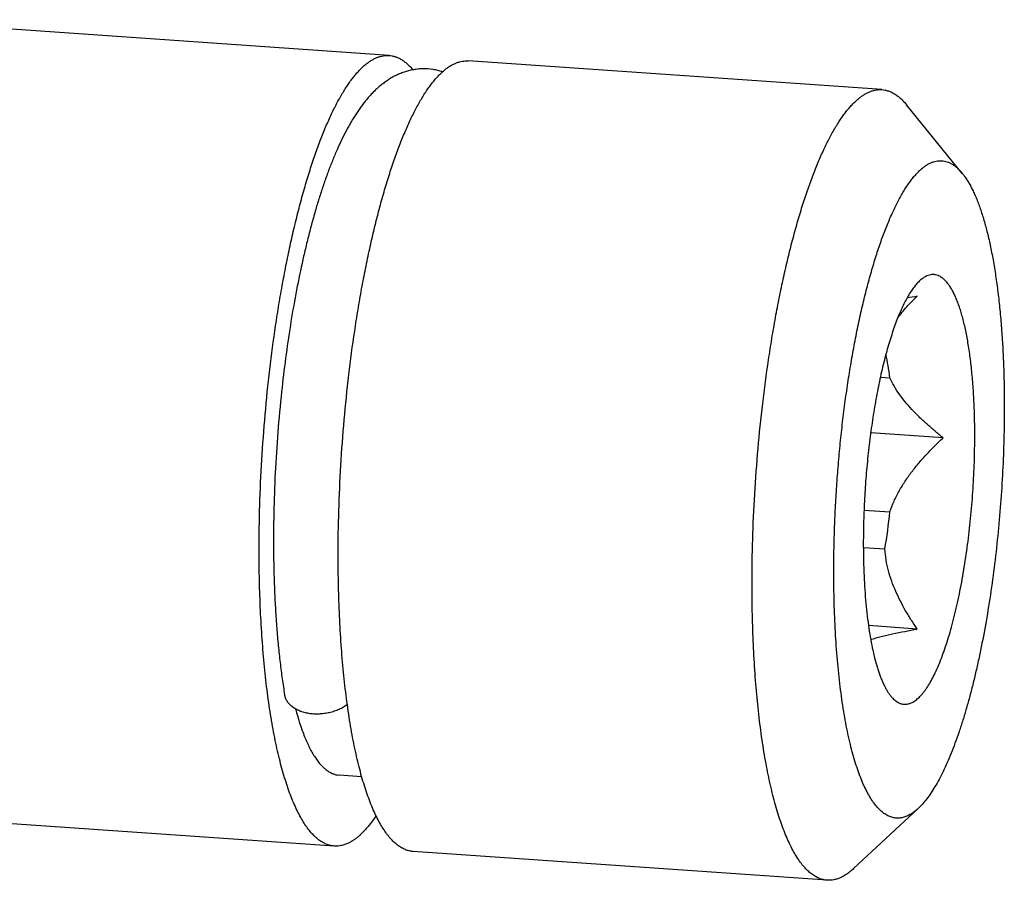
# Model space of a CAD drawing. Units: inches. Extents: x 0.3 to 21.7, y 0.3 to 16.7.
# Drawn here: x 15.4 to 15.8, y 7.6 to 8 of the extents above; entities that cross this region are included whole.
import ezdxf

# ---------------------------------------------------------------- set-up
doc = ezdxf.new("R2010")
doc.units = ezdxf.units.IN
doc.header["$LTSCALE"] = 1.21
doc.header["$MEASUREMENT"] = 0
doc.layers.get('0').update_dxf_attribs({"linetype": 'CONTINUOUS'})

msp = doc.modelspace()

# ---------------------------------------------------------------- linework, layer by layer
at = {"color": 7, "linetype": 'CONTINUOUS'}
for p, q in [((15.5535474466, 7.9924386435), (15.3139978275, 8.009051466)), ((15.782471881, 7.97656268), (15.5902526302, 7.9898931304)), ((15.8197643819, 7.93770157), (15.7938889061, 7.9695168198)), ((15.7817408732, 7.8430789838), (15.7861523522, 7.8427730467)), ((15.8108392455, 7.8149055217), (15.7772518446, 7.8172348159)), ((15.7741441916, 7.7813191673), (15.7861523522, 7.7804863985)), ((15.7738285729, 7.7639532829), (15.7838337919, 7.7632594186)), ((15.7988849157, 7.7260844545), (15.7762282637, 7.7276556987)), ((15.5408901492, 7.6575118126), (15.5303707844, 7.658241333)), ((15.5280877102, 7.6253204039), (15.2885380911, 7.6419332264)), ((15.7993119044, 7.6427858085), (15.7692924625, 7.6148468844)), ((15.7570121446, 7.6094444405), (15.5647928938, 7.6227748908))]:
    msp.add_line(p, q, dxfattribs=at)
for centre, radius, start, end in [((15.8578286599, 7.5440523266), 0.3417025646, 99.9332150868, 100.7541924083), ((15.4945962191, 7.8109571017), 0.2931440644, 350.6357284717, 354.0336438737)]:
    msp.add_arc(centre, radius, start, end, dxfattribs=at)
for points, knots in [([(15.4931949134, 7.7628795589), (15.4931949134, 7.7697849572), (15.4934116101, 7.7837141683), (15.4943519817, 7.8046780518), (15.4958995964, 7.8256980113), (15.4980340097, 7.8464962695), (15.5002954019, 7.8635475282), (15.5023833274, 7.8768655031), (15.5040636794, 7.8865501539), (15.5058651166, 7.895977909), (15.5077816696, 7.9051176354), (15.509806953, 7.9139391304), (15.5119342372, 7.9224132651), (15.5141564192, 7.9305120883), (15.5164660864, 7.9382089209), (15.5188555453, 7.9454784347), (15.5213168393, 7.9522967767), (15.5238417572, 7.9586416489), (15.5264219236, 7.9644924891), (15.5290488192, 7.9698302184), (15.531315917, 7.9739203583), (15.5331527077, 7.9769138827), (15.5345069812, 7.9789716573), (15.5358664732, 7.9808889563), (15.5372301256, 7.9826642411), (15.5385969123, 7.9842960507), (15.5399657252, 7.9857831211), (15.5413355742, 7.9871242329), (15.5427054842, 7.9883182657), (15.544074445, 7.9893642672), (15.5454415869, 7.9902612233), (15.5468059688, 7.9910082404), (15.5481666388, 7.9916044659), (15.5495225953, 7.9920489037), (15.5508726772, 7.9923407867), (15.5522152666, 7.9924793965), (15.5531066333, 7.992469197), (15.5535474098, 7.9924386285)], [0, 0, 0, 0, 0.0840368723, 0.1695050876, 0.2553480814, 0.3405006626, 0.4239092003, 0.4646386704, 0.504550637, 0.5435240373, 0.5814418258, 0.6181914103, 0.653665242, 0.6877617683, 0.7203859585, 0.7514500684, 0.780874776, 0.8085905037, 0.8345387155, 0.8586739008, 0.8809665568, 0.891419242, 0.9014095074, 0.9109402742, 0.9200163885, 0.9286449668, 0.9368361931, 0.9446032623, 0.9519632525, 0.9589378444, 0.9655536305, 0.9718432456, 0.9778457781, 0.9836070469, 0.9891798412, 0.9946229821, 1, 1, 1, 1]), ([(15.529900097, 7.7603340458), (15.529900097, 7.7672394441), (15.5301167937, 7.7811686552), (15.5310571653, 7.8021325386), (15.5326047799, 7.8231524982), (15.5347391933, 7.8439507564), (15.5370005854, 7.861002015), (15.539088511, 7.8743199899), (15.540768863, 7.8840046408), (15.5425703001, 7.8934323959), (15.5444868531, 7.9025721222), (15.5465121366, 7.9113936173), (15.5486394208, 7.9198677519), (15.5508616028, 7.9279665752), (15.55317127, 7.9356634078), (15.5555607288, 7.9429329215), (15.5580220229, 7.9497512636), (15.5605469408, 7.9560961358), (15.5631271072, 7.961946976), (15.5657540028, 7.9672847053), (15.5680211005, 7.9713748452), (15.5698578912, 7.9743683695), (15.5712121647, 7.9764261442), (15.5725716568, 7.9783434432), (15.5739353092, 7.980118728), (15.5753020958, 7.9817505376), (15.5766709087, 7.983237608), (15.5780407578, 7.9845787198), (15.5794106678, 7.9857727526), (15.5807796286, 7.9868187541), (15.5821467704, 7.9877157102), (15.5835111524, 7.9884627273), (15.5848718224, 7.9890589527), (15.5862277788, 7.9895033905), (15.5875778607, 7.9897952736), (15.5889204502, 7.9899338834), (15.5898118169, 7.9899236838), (15.5902525934, 7.9898931153)], [0, 0, 0, 0, 0.0840368723, 0.1695050876, 0.2553480814, 0.3405006626, 0.4239092003, 0.4646386704, 0.504550637, 0.5435240373, 0.5814418258, 0.6181914103, 0.653665242, 0.6877617683, 0.7203859585, 0.7514500684, 0.780874776, 0.8085905037, 0.8345387155, 0.8586739008, 0.8809665568, 0.891419242, 0.9014095074, 0.9109402742, 0.9200163885, 0.9286449668, 0.9368361931, 0.9446032623, 0.9519632525, 0.9589378444, 0.9655536305, 0.9718432456, 0.9778457781, 0.9836070469, 0.9891798412, 0.9946229821, 1, 1, 1, 1]), ([(15.5535474098, 7.9924386285), (15.5540301505, 7.9924051497), (15.5549995365, 7.9922758688), (15.5564339786, 7.9918980424), (15.5578513486, 7.9913368812), (15.5592497122, 7.990593811), (15.5606277983, 7.9896701971), (15.5619846161, 7.9885675684), (15.5633190694, 7.9872873103), (15.5641673647, 7.9863449954), (15.5645880573, 7.9858469636)], [0, 0, 0, 0, 0.1099035785, 0.2214239052, 0.336103036, 0.4553480488, 0.580397179, 0.7123005755, 0.8519325164, 1, 1, 1, 1]), ([(15.5784158295, 7.9848181488), (15.577695186, 7.9850575069), (15.576228569, 7.9854797526), (15.5732284875, 7.986085599), (15.5701557235, 7.9863137657), (15.5670976466, 7.9861581108), (15.5648368558, 7.9858566148), (15.5626282182, 7.9853804872), (15.5604875704, 7.9847427565), (15.5584259489, 7.9839600522), (15.5564502488, 7.9830468272), (15.5545629096, 7.982018844), (15.5527624418, 7.9808896798), (15.5510457368, 7.9796698587), (15.5494073262, 7.9783685548), (15.5478401368, 7.9769934728), (15.5463384074, 7.9755484951), (15.544895463, 7.9740368985), (15.5435040275, 7.9724617553), (15.5421590261, 7.9708236803), (15.5408557472, 7.969122768), (15.5395892394, 7.9673592488), (15.537929611, 7.9649037908), (15.5363433003, 7.9623385792), (15.5348196688, 7.959673144), (15.5332959778, 7.9568685293), (15.531444678, 7.9531943102), (15.5293187481, 7.9485681625), (15.5272604203, 7.9436813502), (15.525266072, 7.9385360427), (15.5233340059, 7.9331361091), (15.5214638331, 7.927487333), (15.519656232, 7.9215969419), (15.5179125058, 7.9154737054), (15.5162345074, 7.9091275622), (15.514624353, 7.9025696328), (15.5125471537, 7.8934538219), (15.5101476462, 7.8816212453), (15.5076098114, 7.8669524138), (15.5054010174, 7.8517762306), (15.5041695418, 7.8414882243), (15.5036106685, 7.8362829172)], [0, 0, 0, 0, 0.0124556589, 0.0249997839, 0.0501639139, 0.062715041, 0.075183696, 0.0875322845, 0.0997379863, 0.1117869287, 0.1236731519, 0.1354122526, 0.1470155234, 0.1585130381, 0.1699383074, 0.1813207789, 0.1926993122, 0.204111245, 0.2155893648, 0.2271655803, 0.2388703865, 0.2507317245, 0.262774047, 0.2874789533, 0.3001794091, 0.3131314638, 0.3398298201, 0.3676472714, 0.3966276832, 0.4267946978, 0.4581523804, 0.4906916279, 0.5243889086, 0.5592117611, 0.5951173004, 0.6320558354, 0.6699704744, 0.7484704706, 0.8300622961, 0.9141268681, 1, 1, 1, 1]), ([(15.7221193478, 7.7470035955), (15.7221193478, 7.7539090176), (15.722336046, 7.7678382768), (15.7232764239, 7.7888022327), (15.7248240491, 7.8098222617), (15.7269584763, 7.8306205872), (15.7292198833, 7.8476718966), (15.7313078224, 7.8609899075), (15.7329881846, 7.8706745815), (15.7347896337, 7.880102358), (15.7367061978, 7.8892421018), (15.7387314935, 7.8980636096), (15.7408587901, 7.9065377538), (15.7430809852, 7.9146365844), (15.7453906651, 7.9223334178), (15.7477801364, 7.9296029277), (15.7502414438, 7.9364212623), (15.7527663741, 7.9427661229), (15.7553465533, 7.9486169457), (15.7579734608, 7.953954653), (15.7602405695, 7.9580447717), (15.7620773686, 7.961038276), (15.7634316474, 7.9630960338), (15.7647911447, 7.9650133145), (15.7661548022, 7.96678858), (15.767521594, 7.9684203693), (15.768890412, 7.9699074185), (15.770260266, 7.9712485079), (15.7716301809, 7.9724425168), (15.7729991461, 7.9734884933), (15.774366292, 7.9743854231), (15.7757306778, 7.9751324125), (15.7770913513, 7.9757286091), (15.7784473113, 7.976173017), (15.7797973966, 7.9764648691), (15.7811399893, 7.9766034465), (15.7820313567, 7.9765932245), (15.7824721335, 7.9765626448)], [0, 0, 0, 0, 0.0840370633, 0.1695054734, 0.2553486653, 0.3405014045, 0.4239101184, 0.464639644, 0.5045516453, 0.5435251129, 0.5814429454, 0.6181925197, 0.6536663733, 0.6877629125, 0.7203870754, 0.7514511377, 0.7808758143, 0.8085914868, 0.8345396115, 0.8586747157, 0.8809672779, 0.8914199094, 0.9014101173, 0.9109408241, 0.9200168774, 0.9286453958, 0.9368365631, 0.9446035737, 0.9519635062, 0.9589380419, 0.9655537746, 0.9718433407, 0.9778458312, 0.983607068, 0.9891798419, 0.9946229754, 1, 1, 1, 1]), ([(15.7824721335, 7.9765626448), (15.7829724403, 7.9765279351), (15.7839775517, 7.9763914858), (15.7854637767, 7.9759891974), (15.7869313915, 7.9753900214), (15.7883782518, 7.9745955949), (15.7898030138, 7.9736075341), (15.7912046178, 7.9724275507), (15.7925818693, 7.9710571956), (15.7934555633, 7.9700496099), (15.7938887336, 7.9695170218)], [0, 0, 0, 0, 0.1090420763, 0.2198054297, 0.3339258732, 0.4528871626, 0.5779831717, 0.7103007246, 0.8507351246, 1, 1, 1, 1]), ([(15.760086434, 7.7526769867), (15.760086434, 7.7559389587), (15.7601446226, 7.7625051603), (15.7604011299, 7.7724008754), (15.7608265261, 7.7823766399), (15.7614189119, 7.7923891809), (15.76217579, 7.8023955135), (15.7630938782, 7.8123524115), (15.7641692056, 7.8222169582), (15.7653971179, 7.8319466228), (15.7667722941, 7.8414994605), (15.7682887779, 7.8508342914), (15.7699399919, 7.8599108888), (15.7717187607, 7.8686901604), (15.7736173512, 7.8771343152), (15.7756275072, 7.885207027), (15.777740483, 7.8928736107), (15.7799470809, 7.9001011684), (15.7822376738, 7.9068588335), (15.7846023113, 7.9131176677), (15.7866648343, 7.9179878764), (15.7883504551, 7.9216081906), (15.7896016409, 7.9241284398), (15.7908636452, 7.9265051758), (15.7921351097, 7.9287358875), (15.793414671, 7.9308182244), (15.7947010357, 7.9327499695), (15.7959927934, 7.9345291421), (15.7972886967, 7.9361538541), (15.7985874252, 7.9376224398), (15.7998877213, 7.938933395), (15.8011884581, 7.940085278), (15.8024884315, 7.9410768964), (15.8037866412, 7.9419069687), (15.8050819998, 7.9425743229), (15.8063733738, 7.943077764), (15.8076594622, 7.9434159174), (15.8089385308, 7.9435877601), (15.8102085012, 7.9435923437), (15.8114669757, 7.9434294917), (15.8127116305, 7.94309973), (15.8139404054, 7.9426040087), (15.8151517964, 7.9419438395), (15.8163445702, 7.9411205579), (15.817517799, 7.9401355777), (15.8186705822, 7.9389903249), (15.8194015998, 7.9381475929), (15.8197640224, 7.9377019915)], [0, 0, 0, 0, 0.0452099791, 0.0910038092, 0.1371916391, 0.1835903811, 0.2300111453, 0.2762664059, 0.3221691671, 0.3675343508, 0.4121796823, 0.4559265179, 0.4986010517, 0.5400353612, 0.5800682874, 0.6185466298, 0.6553264172, 0.6902741831, 0.723268602, 0.754202407, 0.7829847146, 0.7965467892, 0.8095462387, 0.8219777759, 0.8338383443, 0.8451269362, 0.8558449019, 0.8659968449, 0.8755904041, 0.8846376094, 0.893155282, 0.901165925, 0.9086993312, 0.9157931954, 0.9224949612, 0.928862606, 0.9349650859, 0.9408820227, 0.9467013444, 0.9525159051, 0.9584187624, 0.964498623, 0.9708359155, 0.977500869, 0.984552543, 0.992039281, 1, 1, 1, 1]), ([(15.8197640224, 7.9377019915), (15.820144785, 7.937233841), (15.8208977276, 7.9362423397), (15.8219714933, 7.9346459325), (15.8230216465, 7.9328985499), (15.8240471471, 7.9310020565), (15.82504693, 7.9289583177), (15.8260200496, 7.9267694572), (15.8269654904, 7.9244377002), (15.8282154485, 7.9210666125), (15.82969202, 7.916506508), (15.8313021745, 7.9106221126), (15.8327805588, 7.9042348347), (15.8341208436, 7.8973713025), (15.8353172524, 7.8900600438), (15.8363646195, 7.8823316469), (15.8372584229, 7.8742184955), (15.8379947961, 7.8657546348), (15.8385705402, 7.8569757162), (15.838983221, 7.8479184768), (15.8392309637, 7.8386212951), (15.8392849964, 7.8323469687), (15.8392849964, 7.8291769281)], [0, 0, 0, 0, 0.016214348, 0.0334274812, 0.0516719989, 0.0709711011, 0.0913408624, 0.1127900614, 0.1353225404, 0.1589372208, 0.2093840762, 0.2640528352, 0.3228149208, 0.3855044654, 0.451924286, 0.5218510141, 0.5950383433, 0.6712200063, 0.7501126895, 0.8314150451, 0.9148220695, 1, 1, 1, 1]), ([(15.8028086674, 7.8898303366), (15.8023349004, 7.8895876377), (15.8013806287, 7.8889946385), (15.8000121966, 7.8878721163), (15.7986454228, 7.8864815101), (15.7972831633, 7.8848267966), (15.7959282235, 7.8829119736), (15.7945838468, 7.8807419867), (15.7932535896, 7.8783224404), (15.7919409926, 7.8756597977), (15.7906496821, 7.8727612444), (15.7893832732, 7.8696346913), (15.7881452617, 7.8662887432), (15.7869391869, 7.8627326291), (15.7857683692, 7.8589762127), (15.7846361629, 7.8550299231), (15.7835456923, 7.8509047357), (15.7821300437, 7.8450927837), (15.7804944649, 7.8374651299), (15.778771068, 7.8279278814), (15.7772780196, 7.817978478), (15.7760321601, 7.8077277989), (15.7750475358, 7.7972900035), (15.774335212, 7.7867814606), (15.7739030955, 7.776319348), (15.7738038321, 7.7693719351), (15.7738038321, 7.7659269766)], [0, 0, 0, 0, 0.0122810601, 0.0258118868, 0.0407486226, 0.0571935576, 0.0752092, 0.0948269612, 0.1160559553, 0.1388868205, 0.1632961074, 0.1892486215, 0.2166989963, 0.2455940291, 0.2758724556, 0.3074671771, 0.3403048465, 0.3743072724, 0.4454683658, 0.5202436982, 0.5978713798, 0.6775496003, 0.7584487504, 0.8397234383, 0.9205210355, 1, 1, 1, 1]), ([(15.8255675984, 7.8159269383), (15.8255675984, 7.8188065482), (15.8254998523, 7.8244758608), (15.8251868834, 7.8328181774), (15.8247482691, 7.8395639257), (15.8242902349, 7.8447697653), (15.8237784261, 7.8496890278), (15.8231645924, 7.8544431591), (15.822437873, 7.8590168111), (15.8218558725, 7.8622471463), (15.8212285671, 7.8653312749), (15.8205572947, 7.8682629166), (15.8198433945, 7.871036103), (15.8190883972, 7.8736452142), (15.8182938026, 7.8760849781), (15.8174612881, 7.8783505062), (15.8165924844, 7.8804372829), (15.8156891535, 7.8823412196), (15.8147529727, 7.8840586255), (15.8137856553, 7.8855862583), (15.8127887333, 7.886921244), (15.8117635885, 7.8880610519), (15.8107113306, 7.8890032572), (15.8096328082, 7.8897452416), (15.8085294565, 7.8902838484), (15.8075843779, 7.890561833), (15.8068281605, 7.8906763715), (15.8060692032, 7.8907217912), (15.80510047, 7.8906466938), (15.8039354486, 7.8903473766), (15.8031829189, 7.8900220562), (15.8028086674, 7.8898303366)], [0, 0, 0, 0, 0.1023488032, 0.2014918026, 0.2966843604, 0.3425797716, 0.3872283357, 0.4724666678, 0.5129124883, 0.5518178084, 0.589120445, 0.6247648318, 0.6587009208, 0.6908868146, 0.7212881309, 0.7498808639, 0.7766516819, 0.8016016898, 0.8247483475, 0.8461307028, 0.8658142035, 0.883898989, 0.9005287738, 0.9159018357, 0.9302799675, 0.9439909938, 0.950721257, 0.957431167, 0.9709819784, 0.9850543266, 1, 1, 1, 1]), ([(15.7896522156, 7.8703197305), (15.7903024456, 7.8712502511), (15.7916809362, 7.8730742809), (15.7939269499, 7.8756910682), (15.796334245, 7.8782156034), (15.7980217304, 7.8798348454), (15.7988849157, 7.8806325959)], [0, 0, 0, 0, 0.245597932, 0.4941844695, 0.7457102528, 1, 1, 1, 1]), ([(15.7861523522, 7.8427730467), (15.7859025892, 7.8446642625), (15.7853578195, 7.8482918091), (15.7846589413, 7.8518934205), (15.7842780287, 7.853611282)], [0, 0, 0, 0, 0.520185732, 1, 1, 1, 1]), ([(15.8108392455, 7.8149055217), (15.8095366929, 7.815943233), (15.8069712113, 7.8180404102), (15.8032426123, 7.8212805566), (15.7996819162, 7.8246080464), (15.7963276941, 7.8280297422), (15.7932282975, 7.8315507264), (15.7904428966, 7.8351723453), (15.7880411833, 7.8388882012), (15.7867192846, 7.8414716633), (15.7861523522, 7.8427730467)], [0, 0, 0, 0, 0.1329991322, 0.26458819, 0.3944244428, 0.5220987337, 0.6470971074, 0.76882132, 0.8866362031, 1, 1, 1, 1]), ([(15.5036106685, 7.8362829172), (15.5029396468, 7.8300330673), (15.501778073, 7.8174903674), (15.5005738654, 7.7986736844), (15.4999129009, 7.7799793038), (15.4998211089, 7.7645810754), (15.5000325562, 7.7524999877), (15.5003295233, 7.7436774228), (15.5007654216, 7.7350518376), (15.5013394715, 7.7266479581), (15.5020506231, 7.7184892577), (15.5028977698, 7.710597016), (15.5038799007, 7.7029919397), (15.5046386362, 7.6980286773), (15.5050423452, 7.6955995275)], [0, 0, 0, 0, 0.1336661586, 0.2678168181, 0.4009014762, 0.531394141, 0.5952094198, 0.6578345613, 0.7191024252, 0.7788565332, 0.8369485981, 0.89324332, 0.9476358971, 1, 1, 1, 1]), ([(15.8392849964, 7.8291769281), (15.8392849964, 7.824256891), (15.8391526395, 7.8143368843), (15.8385751558, 7.7993933746), (15.8376220784, 7.7843672293), (15.8363026279, 7.7694046936), (15.8346297179, 7.7546513734), (15.8326197646, 7.740250723), (15.830292518, 7.7263428534), (15.8280810853, 7.7151394538), (15.8261633343, 7.7065294314), (15.8246787945, 7.7003588263), (15.8231336458, 7.6944088322), (15.8215316697, 7.6886939009), (15.8198767544, 7.6832279242), (15.8181730104, 7.6780241589), (15.8164245692, 7.6730952186), (15.8146357292, 7.668453013), (15.8128108841, 7.6641087218), (15.8109544301, 7.6600727816), (15.8090709372, 7.6563547947), (15.8071648551, 7.6529635472), (15.805240724, 7.6499069599), (15.8033028453, 7.6471919153), (15.8013556376, 7.6448248591), (15.7999946251, 7.6434212266), (15.7993122181, 7.6427861034)], [0, 0, 0, 0, 0.0762776466, 0.1537878735, 0.2318264806, 0.3096792281, 0.386635615, 0.4619953979, 0.5350769771, 0.6052263027, 0.6390077831, 0.6718278532, 0.7036165848, 0.7343076022, 0.7638381712, 0.7921502501, 0.8191902727, 0.8449103713, 0.8692687843, 0.8922304949, 0.9137691134, 0.9338675183, 0.9525206661, 0.9697379922, 0.9855471348, 1, 1, 1, 1]), ([(15.7891266358, 7.6925391857), (15.7895933756, 7.6922116571), (15.7903274162, 7.6917885197), (15.7913637599, 7.6914087571), (15.7921354715, 7.6912263383), (15.7929149169, 7.6911417826), (15.7937009181, 7.6911552181), (15.7944922634, 7.6912664629), (15.7955752233, 7.6915504298), (15.7966474342, 7.692033258), (15.7976906563, 7.6926790726), (15.7984951389, 7.6932710226), (15.7993000822, 7.6939570287), (15.8001050792, 7.6947365562), (15.8009093939, 7.6956088187), (15.8017123925, 7.6965729774), (15.8025133374, 7.6976281628), (15.8036048865, 7.6991945175), (15.8049531878, 7.7013807575), (15.8065131085, 7.7042861778), (15.80804723, 7.707525087), (15.8095496951, 7.7110852412), (15.8110146787, 7.7149532942), (15.8124364744, 7.719114522), (15.813809566, 7.7235530076), (15.8151285747, 7.7282517184), (15.8163883443, 7.7331925797), (15.8175839875, 7.7383565467), (15.8187108248, 7.7437236969), (15.819764477, 7.7492733248), (15.8210793604, 7.7569643994), (15.8225056814, 7.7668742331), (15.8238536284, 7.7790202632), (15.8248333436, 7.7913496897), (15.8254297464, 7.8036721573), (15.8255675984, 7.8118656), (15.8255675984, 7.8159269383)], [0, 0, 0, 0, 0.0124039404, 0.0182573227, 0.023966537, 0.0296098982, 0.0352687945, 0.0410238439, 0.0469514487, 0.0595774409, 0.0664035844, 0.0736265981, 0.0812809545, 0.0893944271, 0.0979885844, 0.1070796454, 0.1166799229, 0.1267978677, 0.1486021329, 0.172509848, 0.1985024429, 0.2265364954, 0.2565493871, 0.2884622784, 0.3221824113, 0.3576056234, 0.3946174489, 0.4330943371, 0.4729051199, 0.5139116069, 0.5559695663, 0.6426356834, 0.731665183, 0.8217724722, 0.9116500474, 1, 1, 1, 1]), ([(15.7861523522, 7.7804863985), (15.7867092652, 7.7821603827), (15.7880042284, 7.7854595805), (15.7904050585, 7.7902104951), (15.7931928899, 7.7947673068), (15.7962962856, 7.799131189), (15.7996548315, 7.8033132879), (15.8032195695, 7.8073289157), (15.8069516996, 7.8111943904), (15.8095308695, 7.8136816984), (15.8108392455, 7.8149055217)], [0, 0, 0, 0, 0.1237131929, 0.2480427354, 0.372836771, 0.4979578829, 0.6233008014, 0.7487872122, 0.8743695505, 1, 1, 1, 1]), ([(15.7738038321, 7.7659269766), (15.7738038321, 7.7636351458), (15.7738469733, 7.7591051805), (15.774045147, 7.7524046522), (15.7743751252, 7.745902917), (15.7748350571, 7.7396337464), (15.7754225505, 7.733629273), (15.7761344571, 7.7279204651), (15.7769669841, 7.7225366429), (15.7779156926, 7.7175053347), (15.7789755719, 7.7128523347), (15.7799674264, 7.7092336599), (15.7808185121, 7.7065505706), (15.7814669993, 7.7046919075), (15.7821388897, 7.7029444684), (15.7828334198, 7.7013104814), (15.7835496572, 7.6997919817), (15.7842867204, 7.6983908669), (15.7850437921, 7.697108861), (15.7858198288, 7.6959475891), (15.7866143704, 7.6949081879), (15.7876616477, 7.6937266316), (15.7885238491, 7.6929621834), (15.7891266358, 7.6925391857)], [0, 0, 0, 0, 0.0898383077, 0.1775664036, 0.2627535883, 0.3450098354, 0.4239520182, 0.4992237857, 0.5704955809, 0.6374688125, 0.6998814091, 0.7575146859, 0.7844876302, 0.8102088467, 0.834668669, 0.8578618112, 0.8797904378, 0.9004635166, 0.9198987604, 0.9381253545, 0.9551844125, 0.9711337524, 1, 1, 1, 1]), ([(15.5280877471, 7.6253204189), (15.527464351, 7.6253636524), (15.5262073285, 7.6255552538), (15.5243591487, 7.6261503097), (15.5225431372, 7.6270503815), (15.5207629987, 7.6282513838), (15.5190202878, 7.6297493575), (15.5173167161, 7.6315410804), (15.5156537998, 7.6336232784), (15.5140335561, 7.6359927321), (15.5124579748, 7.6386457384), (15.510929398, 7.6415782645), (15.5094500413, 7.6447857101), (15.5080223006, 7.648263038), (15.5066484016, 7.6520046819), (15.5053306367, 7.6560046301), (15.5040711301, 7.6602563969), (15.5028719948, 7.6647530652), (15.5017352005, 7.6694872877), (15.5006626489, 7.6744513113), (15.4996561221, 7.6796369933), (15.4987172955, 7.6850358118), (15.4978477255, 7.6906388974), (15.4967670304, 7.6984831428), (15.4956084534, 7.7087322051), (15.4945328455, 7.7215195934), (15.4937601823, 7.7348827009), (15.4932957172, 7.7487334315), (15.4931949134, 7.758120886), (15.4931949134, 7.7628795589)], [0, 0, 0, 0, 0.0126610899, 0.0256296598, 0.0391902336, 0.0535889487, 0.0690265582, 0.0856605493, 0.1036094054, 0.1229602574, 0.143773803, 0.1660906718, 0.1899343385, 0.2153153563, 0.2422327321, 0.2706767152, 0.3006294306, 0.3320665801, 0.3649577915, 0.3992677036, 0.4349563025, 0.4719794427, 0.510289285, 0.549834459, 0.6324080064, 0.719234382, 0.8098064062, 0.9035835833, 1, 1, 1, 1]), ([(15.5647929306, 7.6227749058), (15.5641695346, 7.6228181393), (15.5629125121, 7.6230097407), (15.5610643323, 7.6236047966), (15.5592483207, 7.6245048683), (15.5574681823, 7.6257058707), (15.5557254713, 7.6272038444), (15.5540218996, 7.6289955672), (15.5523589833, 7.6310777652), (15.5507387397, 7.6334472189), (15.5491631584, 7.6361002252), (15.5476345815, 7.6390327514), (15.5461552249, 7.6422401969), (15.5447274842, 7.6457175249), (15.5433535852, 7.6494591688), (15.5420358203, 7.653459117), (15.5407763136, 7.6577108838), (15.5395771784, 7.6622075521), (15.5384403841, 7.6669417746), (15.5373678325, 7.6719057982), (15.5363613057, 7.6770914801), (15.535422479, 7.6824902986), (15.5345529091, 7.6880933843), (15.533472214, 7.6959376297), (15.532313637, 7.706186692), (15.5312380291, 7.7189740803), (15.5304653659, 7.7323371878), (15.5300009007, 7.7461879184), (15.529900097, 7.7555753729), (15.529900097, 7.7603340458)], [0, 0, 0, 0, 0.0126610899, 0.0256296598, 0.0391902336, 0.0535889487, 0.0690265582, 0.0856605493, 0.1036094054, 0.1229602574, 0.143773803, 0.1660906718, 0.1899343385, 0.2153153563, 0.2422327321, 0.2706767152, 0.3006294306, 0.3320665801, 0.3649577915, 0.3992677036, 0.4349563025, 0.4719794427, 0.510289285, 0.549834459, 0.6324080064, 0.719234382, 0.8098064062, 0.9035835833, 1, 1, 1, 1]), ([(15.7988849157, 7.7260844545), (15.7979267706, 7.727465938), (15.7960575177, 7.7302634241), (15.793424571, 7.7345717417), (15.7909957907, 7.7390051558), (15.7888136839, 7.7435746228), (15.7869305955, 7.7482887447), (15.7854091962, 7.753150293), (15.7843205362, 7.7581502162), (15.7839333592, 7.7615503897), (15.7838337919, 7.7632594186)], [0, 0, 0, 0, 0.1242210957, 0.2485275695, 0.3729524056, 0.4975641738, 0.6224470434, 0.7477155561, 0.8735108988, 1, 1, 1, 1]), ([(15.7993122181, 7.6427861034), (15.7986970341, 7.6422135454), (15.797467689, 7.6411710744), (15.7955358043, 7.6398861794), (15.7938981474, 7.6391003021), (15.7926015234, 7.6386666627), (15.7916499313, 7.6384381876), (15.7907026789, 7.6383010128), (15.7897604373, 7.6382553814), (15.7888239935, 7.6383014604), (15.7878941501, 7.6384391424), (15.7869716245, 7.6386683081), (15.7857353178, 7.6391013585), (15.784199708, 7.6398869014), (15.7824300293, 7.6411764237), (15.7807076812, 7.6428197002), (15.779034792, 7.6448117649), (15.777413103, 7.6471479292), (15.7758453465, 7.6498232173), (15.7743345027, 7.6528318649), (15.7728837501, 7.6561672511), (15.771496419, 7.6598218974), (15.7701756495, 7.6637874258), (15.7689246284, 7.6680546709), (15.7677463105, 7.6726136682), (15.7666435156, 7.6774537199), (15.7656189407, 7.6825634224), (15.7646749976, 7.6879306978), (15.7638140186, 7.6935428424), (15.7630380503, 7.6993865511), (15.7623489498, 7.705447968), (15.7615371874, 7.7139171779), (15.7607602071, 7.7249411548), (15.7602061288, 7.738621188), (15.760086434, 7.7479375517), (15.760086434, 7.7526769867)], [0, 0, 0, 0, 0.0187322637, 0.0358478003, 0.0515877521, 0.0590462631, 0.0662896567, 0.0733715028, 0.0803493846, 0.0872837754, 0.0942363948, 0.1012684072, 0.1084388352, 0.123398296, 0.1395141152, 0.1570847106, 0.1763292832, 0.1974004548, 0.2203997227, 0.2453887689, 0.2723987255, 0.3014374669, 0.3324932439, 0.365539609, 0.4005369371, 0.4374348424, 0.4761738232, 0.516685594, 0.5588952271, 0.6027208795, 0.6480750158, 0.6948647854, 0.7923538234, 0.8943595561, 1, 1, 1, 1]), ([(15.7570118921, 7.6094444757), (15.7563884989, 7.6094877248), (15.7551314833, 7.6096793572), (15.7532833174, 7.6102744547), (15.7514673199, 7.6111745656), (15.749687195, 7.612375604), (15.7479444969, 7.6138736094), (15.7462409389, 7.6156653605), (15.7445780367, 7.6177475835), (15.7429578059, 7.6201170591), (15.7413822369, 7.6227700856), (15.7398536725, 7.6257026288), (15.738374328, 7.6289100865), (15.7369465998, 7.6323874226), (15.7355727133, 7.636129073), (15.7342549593, 7.6401290261), (15.732995463, 7.6443807943), (15.7317963389, 7.6488774593), (15.7306595553, 7.6536116749), (15.7295870133, 7.6585756903), (15.7285804955, 7.663761363), (15.7276416775, 7.669160169), (15.7267721155, 7.6747632373), (15.7256914309, 7.6826074561), (15.724532865, 7.6928564807), (15.7234572671, 7.7056438186), (15.7226846113, 7.7190068681), (15.7222201506, 7.7328575349), (15.7221193478, 7.7422449456), (15.7221193478, 7.7470035955)], [0, 0, 0, 0, 0.0126610781, 0.0256296708, 0.0391903049, 0.0535891182, 0.0690268396, 0.0856609376, 0.1036099003, 0.1229608633, 0.1437745269, 0.1660915135, 0.1899352678, 0.2153163401, 0.2422337792, 0.2706778408, 0.3006306077, 0.3320677699, 0.3649589787, 0.3992688882, 0.4349574899, 0.4719806203, 0.5102904072, 0.5498354988, 0.632408936, 0.7192351293, 0.8098069197, 0.9035838622, 1, 1, 1, 1]), ([(15.7772345078, 7.7212361644), (15.7780247181, 7.7214789106), (15.7796474915, 7.7219510781), (15.7821457492, 7.7226139194), (15.7847491064, 7.7232500198), (15.7883846852, 7.7240745953), (15.793102719, 7.7250401688), (15.7969324789, 7.725742237), (15.7988849157, 7.7260844545)], [0, 0, 0, 0, 0.1117129101, 0.22836125, 0.3492676678, 0.4738559525, 0.7321282117, 1, 1, 1, 1]), ([(15.5342300981, 7.6909882394), (15.5336342806, 7.6905525698), (15.5323666214, 7.6897356903), (15.5303158818, 7.6887031643), (15.5281134475, 7.6878560285), (15.5258012271, 7.6872103668), (15.5234227987, 7.6867782433), (15.521023129, 7.6865678339), (15.5186475321, 7.6865831492), (15.5163408171, 7.6868240114), (15.5141464055, 7.6872861025), (15.5121055143, 7.6879611695), (15.510256493, 7.6888372565), (15.5086342444, 7.6898993072), (15.5072703792, 7.6911286412), (15.5063621472, 7.6922884361), (15.5057992736, 7.6932712886), (15.5054606848, 7.6940262534), (15.5052033869, 7.6948027743), (15.5050866256, 7.6953330603), (15.5050423475, 7.6955995279)], [0, 0, 0, 0, 0.0650731929, 0.1326297973, 0.2020902422, 0.2727810614, 0.343971319, 0.4149074102, 0.4848472204, 0.5530946093, 0.6190351977, 0.6821744222, 0.7421785777, 0.7989185997, 0.8525136817, 0.9033662521, 0.9279993409, 0.9522305547, 0.9761855875, 1, 1, 1, 1]), ([(15.5101153043, 7.6889767161), (15.5104269503, 7.6878010364), (15.511063903, 7.685512534), (15.5120884361, 7.68219066), (15.5131577697, 7.6790666558), (15.5142701356, 7.6761453279), (15.5154239265, 7.6734311445), (15.5166172873, 7.6709281812), (15.5178485625, 7.6686402131), (15.519115896, 7.6665705784), (15.5204176931, 7.6647223492), (15.5217522714, 7.6630981824), (15.5231182708, 7.6617006069), (15.524514358, 7.6605319602), (15.5259393204, 7.6595948266), (15.5273917746, 7.6588920109), (15.5288689268, 7.6584266573), (15.5298727555, 7.6582758874), (15.530370859, 7.6582413393)], [0, 0, 0, 0, 0.0942214848, 0.1839962999, 0.2692593203, 0.3499681176, 0.4261006944, 0.4976653081, 0.5647003823, 0.627286912, 0.6855527356, 0.7396889983, 0.7899608753, 0.8367279769, 0.8804595566, 0.9217502513, 0.9613208617, 1, 1, 1, 1]), ([(15.5475237897, 7.6393979096), (15.546748269, 7.6382371508), (15.5455602339, 7.6365648436), (15.5438945707, 7.6344730157), (15.5426708169, 7.6330542782), (15.5414457309, 7.6317517528), (15.540219992, 7.6305663044), (15.5389943167, 7.6294987145), (15.5377695205, 7.6285496879), (15.5365460128, 7.6277198385), (15.5349519683, 7.6267930638), (15.53332403, 7.626075916), (15.5316816599, 7.6256055917), (15.5304765268, 7.6253810335), (15.5292778455, 7.625279089), (15.5284820025, 7.6252930768), (15.5280877471, 7.6253204189)], [0, 0, 0, 0, 0.167070127, 0.245262143, 0.3199574706, 0.3912344586, 0.4591908698, 0.5239502961, 0.5856654668, 0.644519552, 0.7007328372, 0.8062323119, 0.8562569809, 0.904939062, 0.9527027874, 1, 1, 1, 1]), ([(15.7692924327, 7.6148468598), (15.7687898668, 7.6143791318), (15.7677853915, 7.6135017441), (15.7662320827, 7.6123345438), (15.7646809321, 7.6113592734), (15.7631333266, 7.6105773314), (15.7615905811, 7.6099901988), (15.7600542138, 7.6095993852), (15.758526605, 7.6094061198), (15.7575122256, 7.6094097642), (15.7570118921, 7.6094444757)], [0, 0, 0, 0, 0.1492657091, 0.289700879, 0.4220185137, 0.5471138537, 0.6660749456, 0.7801947137, 0.890957909, 1, 1, 1, 1])]:
    msp.add_open_spline(points, degree=3, knots=knots, dxfattribs=at)

doc.saveas('drawing.dxf')
